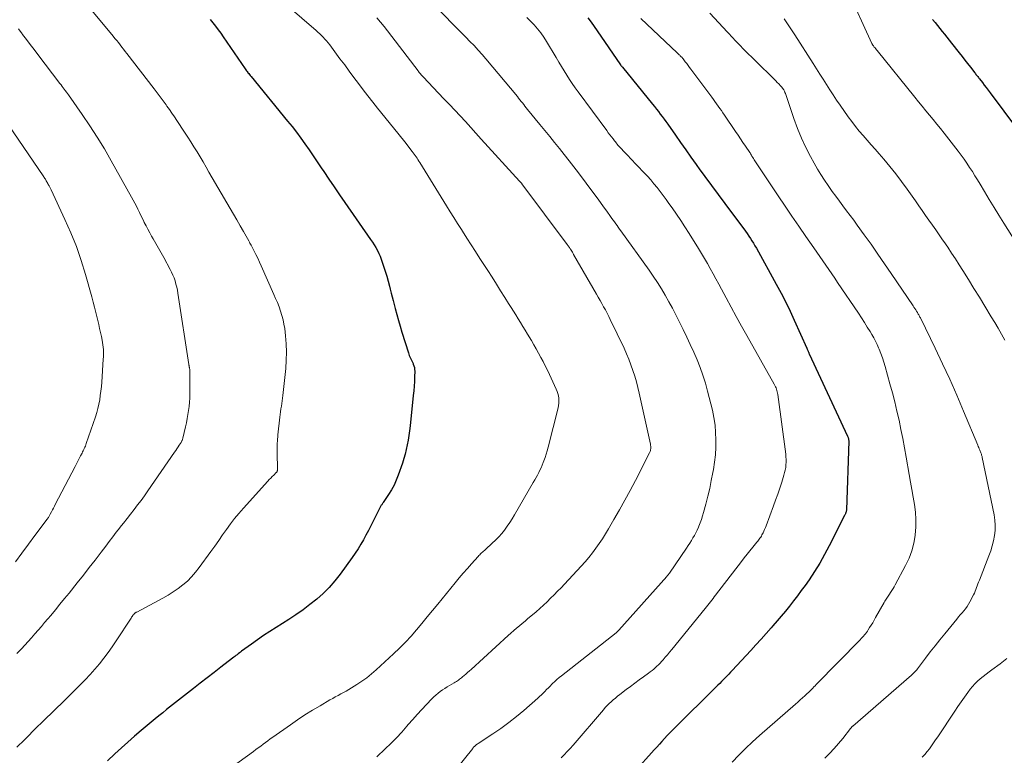
# Model space of a CAD drawing. Units: feet. Extents: x 1909994 to 1915000, y 504999 to 510000.
# Drawn here: x 1911408 to 1911573, y 505369 to 505492 of the extents above; entities that cross this region are included whole.
import ezdxf

# ---------------------------------------------------------------- set-up
doc = ezdxf.new("R2010")
doc.units = ezdxf.units.FT
doc.header["$LTSCALE"] = 100
doc.header["$MEASUREMENT"] = 0
doc.layers.add('CONTOUR INDEX', color=32, linetype='Continuous', lineweight=25)
doc.layers.add('CONTOUR INTERMEDIATE', color=40, linetype='Continuous', lineweight=15)

msp = doc.modelspace()

# ---------------------------------------------------------------- linework, layer by layer
at = {"layer": 'CONTOUR INDEX', "flags": 128}
for points, elevation in [([(1911440.15, 505491.68), (1911440.61, 505491.12), (1911441.05, 505490.55), (1911441.49, 505489.97), (1911441.91, 505489.38), (1911442.33, 505488.79), (1911445.99, 505483.43), (1911446.1, 505483.28), (1911446.2, 505483.13), (1911446.32, 505482.99), (1911446.43, 505482.84), (1911446.45, 505482.81), (1911446.58, 505482.65), (1911446.71, 505482.49), (1911446.84, 505482.33), (1911446.97, 505482.18), (1911453.07, 505474.75), (1911453.82, 505473.81), (1911454.56, 505472.86), (1911455.27, 505471.9), (1911455.97, 505470.92), (1911456.65, 505469.93), (1911457.33, 505468.94), (1911458.01, 505467.95), (1911458.68, 505466.95), (1911459.09, 505466.34), (1911459.97, 505465.04), (1911460.85, 505463.74), (1911461.73, 505462.45), (1911462.63, 505461.16), (1911466.92, 505454.99), (1911467.22, 505454.54), (1911467.5, 505454.09), (1911467.78, 505453.62), (1911468.04, 505453.15), (1911468.05, 505453.12), (1911468.28, 505452.66), (1911468.5, 505452.18), (1911468.69, 505451.7), (1911468.87, 505451.21), (1911469.09, 505450.54), (1911469.35, 505449.71), (1911469.6, 505448.87), (1911469.84, 505448.03), (1911470.06, 505447.19), (1911470.18, 505446.68), (1911470.34, 505446.05), (1911470.5, 505445.41), (1911470.67, 505444.78), (1911470.83, 505444.15), (1911471.02, 505443.45), (1911471.29, 505442.47), (1911471.57, 505441.49), (1911471.85, 505440.51), (1911472.15, 505439.54), (1911473.21, 505436.09), (1911473.29, 505435.86), (1911473.37, 505435.63), (1911473.47, 505435.41), (1911473.58, 505435.18), (1911473.69, 505434.96), (1911473.8, 505434.74), (1911473.9, 505434.52), (1911474, 505434.29), (1911474.04, 505434.18), (1911474.14, 505433.89), (1911474.22, 505433.6), (1911474.25, 505433.3), (1911474.27, 505432.99), (1911474.25, 505432.06), (1911474.22, 505431.29), (1911474.18, 505430.52), (1911474.12, 505429.75), (1911474.04, 505428.98), (1911473.49, 505423.87), (1911473.39, 505423.08), (1911473.29, 505422.29), (1911473.16, 505421.51), (1911473.03, 505420.72), (1911472.87, 505419.95), (1911472.68, 505419.18), (1911472.46, 505418.42), (1911472.22, 505417.66), (1911471.53, 505415.67), (1911471.19, 505414.82), (1911470.82, 505413.99), (1911470.38, 505413.2), (1911469.91, 505412.43), (1911469.02, 505411.1), (1911468.95, 505411), (1911468.89, 505410.91), (1911468.82, 505410.81), (1911468.76, 505410.72), (1911468.7, 505410.63), (1911468.63, 505410.53), (1911468.58, 505410.43), (1911468.52, 505410.33), (1911467.34, 505408), (1911466.94, 505407.22), (1911466.54, 505406.44), (1911466.12, 505405.67), (1911465.71, 505404.89), (1911465.27, 505404.13), (1911464.82, 505403.38), (1911464.34, 505402.65), (1911463.84, 505401.93), (1911461.84, 505399.16), (1911460.95, 505398.02), (1911460.02, 505396.94), (1911459, 505395.93), (1911457.93, 505394.97), (1911456.8, 505394.07), (1911455.65, 505393.2), (1911454.47, 505392.38), (1911453.26, 505391.59), (1911451.16, 505390.27), (1911450.11, 505389.6), (1911449.07, 505388.91), (1911448.05, 505388.2), (1911447.04, 505387.48), (1911445.41, 505386.29), (1911445.22, 505386.15), (1911445.03, 505386.01), (1911444.84, 505385.86), (1911444.65, 505385.71), (1911444.46, 505385.56), (1911444.27, 505385.42), (1911444.08, 505385.27), (1911443.89, 505385.12), (1911441.96, 505383.64), (1911440.8, 505382.76), (1911439.65, 505381.87), (1911438.5, 505380.97), (1911437.36, 505380.07), (1911432.89, 505376.54), (1911432.24, 505376.03), (1911431.6, 505375.51), (1911430.96, 505374.99), (1911430.32, 505374.46), (1911428.63, 505373.04), (1911427.52, 505372.1), (1911426.43, 505371.14), (1911425.35, 505370.17), (1911424.28, 505369.18), (1911423.02, 505368)], 980), ([(1911503.14, 505491.96), (1911503.68, 505491.25), (1911504.21, 505490.53), (1911504.72, 505489.8), (1911508.6, 505484.14), (1911508.64, 505484.09), (1911508.67, 505484.03), (1911508.71, 505483.98), (1911508.75, 505483.93), (1911508.79, 505483.87), (1911508.83, 505483.82), (1911508.87, 505483.77), (1911508.91, 505483.72), (1911513.93, 505477.57), (1911514.26, 505477.16), (1911514.59, 505476.75), (1911514.91, 505476.33), (1911515.23, 505475.91), (1911515.54, 505475.49), (1911515.85, 505475.06), (1911516.16, 505474.64), (1911516.46, 505474.21), (1911517.74, 505472.37), (1911518.6, 505471.16), (1911519.46, 505469.94), (1911520.32, 505468.73), (1911521.19, 505467.52), (1911521.84, 505466.63), (1911522.39, 505465.87), (1911522.94, 505465.12), (1911523.49, 505464.36), (1911524.05, 505463.61), (1911524.61, 505462.86), (1911525.17, 505462.12), (1911525.72, 505461.37), (1911526.28, 505460.62), (1911529.16, 505456.74), (1911529.44, 505456.35), (1911529.72, 505455.96), (1911529.99, 505455.56), (1911530.26, 505455.17), (1911530.52, 505454.76), (1911530.77, 505454.36), (1911531.02, 505453.94), (1911531.26, 505453.53), (1911534.57, 505447.52), (1911535.37, 505446.04), (1911536.14, 505444.55), (1911536.87, 505443.03), (1911537.58, 505441.5), (1911539.66, 505436.83), (1911539.71, 505436.71), (1911539.77, 505436.59), (1911539.82, 505436.47), (1911539.87, 505436.35), (1911539.89, 505436.3), (1911539.93, 505436.2), (1911539.98, 505436.11), (1911540.02, 505436.01), (1911540.06, 505435.92), (1911546.47, 505422.16), (1911546.51, 505422.06), (1911546.55, 505421.97), (1911546.58, 505421.87), (1911546.61, 505421.77), (1911546.63, 505421.67), (1911546.64, 505421.57), (1911546.65, 505421.46), (1911546.65, 505421.36), (1911546.27, 505409.9), (1911546.26, 505409.82), (1911546.26, 505409.74), (1911546.25, 505409.67), (1911546.23, 505409.6), (1911546.21, 505409.52), (1911546.19, 505409.45), (1911546.17, 505409.38), (1911546.14, 505409.31), (1911546.12, 505409.28), (1911546.09, 505409.19), (1911546.05, 505409.11), (1911546.01, 505409.02), (1911545.97, 505408.94), (1911543.41, 505403.85), (1911542.64, 505402.4), (1911541.83, 505400.97), (1911540.95, 505399.57), (1911540.03, 505398.21), (1911539.38, 505397.28), (1911538.75, 505396.4), (1911538.1, 505395.53), (1911537.44, 505394.68), (1911536.77, 505393.83), (1911536.09, 505392.99), (1911535.4, 505392.16), (1911534.7, 505391.33), (1911533.99, 505390.5), (1911533.74, 505390.21), (1911532.89, 505389.24), (1911532.04, 505388.28), (1911531.18, 505387.34), (1911530.31, 505386.39), (1911527.22, 505383.08), (1911526.93, 505382.77), (1911526.64, 505382.46), (1911526.34, 505382.15), (1911526.04, 505381.84), (1911525.74, 505381.54), (1911525.44, 505381.24), (1911525.14, 505380.93), (1911524.83, 505380.63), (1911517.27, 505373.12), (1911516.82, 505372.66), (1911516.37, 505372.2), (1911515.93, 505371.73), (1911515.5, 505371.25), (1911515.08, 505370.77), (1911514.65, 505370.29), (1911514.22, 505369.82), (1911513.78, 505369.34), (1911511.36, 505366.69)], 960), ([(1911560.65, 505491.66), (1911561.05, 505491.17), (1911561.44, 505490.68), (1911561.84, 505490.19), (1911562.23, 505489.7), (1911562.63, 505489.21), (1911563.02, 505488.72), (1911563.41, 505488.22), (1911563.8, 505487.73), (1911565.08, 505486.11), (1911565.55, 505485.51), (1911566.02, 505484.92), (1911566.48, 505484.32), (1911566.95, 505483.73), (1911567.68, 505482.79), (1911567.78, 505482.66), (1911567.88, 505482.53), (1911567.98, 505482.4), (1911568.08, 505482.28), (1911568.18, 505482.15), (1911568.28, 505482.02), (1911568.38, 505481.89), (1911568.48, 505481.77), (1911568.94, 505481.18), (1911569.27, 505480.75), (1911569.6, 505480.33), (1911569.92, 505479.9), (1911570.25, 505479.47), (1911574.78, 505473.34)], 940)]:
    msp.add_lwpolyline(points, dxfattribs=dict(at, elevation=elevation))
at = {"layer": 'CONTOUR INTERMEDIATE', "flags": 128}
for points, elevation in [([(1911450.66, 505496.07), (1911457.82, 505489.87), (1911458.12, 505489.59), (1911458.43, 505489.31), (1911458.73, 505489.03), (1911459.02, 505488.73), (1911459.3, 505488.43), (1911459.58, 505488.12), (1911459.84, 505487.8), (1911460.09, 505487.48), (1911461.81, 505485.15), (1911462.59, 505484.11), (1911463.36, 505483.07), (1911464.13, 505482.03), (1911464.9, 505480.99), (1911465.68, 505479.96), (1911466.46, 505478.93), (1911467.26, 505477.91), (1911468.07, 505476.9), (1911471.45, 505472.72), (1911471.91, 505472.14), (1911472.38, 505471.56), (1911472.83, 505470.98), (1911473.29, 505470.39), (1911473.86, 505469.66), (1911474.02, 505469.44), (1911474.19, 505469.22), (1911474.35, 505468.99), (1911474.5, 505468.76), (1911474.66, 505468.53), (1911474.81, 505468.3), (1911474.96, 505468.06), (1911475.1, 505467.83), (1911479.59, 505460.59), (1911480.2, 505459.61), (1911480.82, 505458.63), (1911481.43, 505457.65), (1911482.05, 505456.67), (1911482.25, 505456.35), (1911482.97, 505455.21), (1911483.7, 505454.08), (1911484.42, 505452.95), (1911485.15, 505451.81), (1911486.45, 505449.79), (1911487.17, 505448.67), (1911487.89, 505447.54), (1911488.6, 505446.42), (1911489.32, 505445.29), (1911489.94, 505444.29), (1911490.34, 505443.66), (1911490.74, 505443.02), (1911491.14, 505442.39), (1911491.53, 505441.76), (1911491.93, 505441.12), (1911492.32, 505440.48), (1911492.71, 505439.84), (1911493.09, 505439.2), (1911493.73, 505438.12), (1911494.14, 505437.42), (1911494.54, 505436.73), (1911494.92, 505436.03), (1911495.31, 505435.32), (1911495.68, 505434.61), (1911496.04, 505433.89), (1911496.39, 505433.17), (1911496.73, 505432.45), (1911497.86, 505430.01), (1911498.01, 505429.64), (1911498.14, 505429.27), (1911498.23, 505428.88), (1911498.29, 505428.49), (1911498.32, 505428.09), (1911498.31, 505427.7), (1911498.27, 505427.31), (1911498.19, 505426.92), (1911496.53, 505420.33), (1911496.38, 505419.74), (1911496.21, 505419.17), (1911496.02, 505418.6), (1911495.81, 505418.03), (1911495.71, 505417.77), (1911495.54, 505417.34), (1911495.36, 505416.91), (1911495.16, 505416.49), (1911494.95, 505416.08), (1911494.73, 505415.67), (1911494.51, 505415.26), (1911494.28, 505414.86), (1911494.05, 505414.45), (1911490.92, 505409.04), (1911490.53, 505408.39), (1911490.12, 505407.75), (1911489.7, 505407.13), (1911489.25, 505406.51), (1911488.78, 505405.92), (1911488.29, 505405.35), (1911487.76, 505404.81), (1911487.21, 505404.29), (1911486.05, 505403.25), (1911485.89, 505403.11), (1911485.73, 505402.97), (1911485.57, 505402.83), (1911485.42, 505402.69), (1911485.26, 505402.54), (1911485.11, 505402.39), (1911484.97, 505402.24), (1911484.83, 505402.09), (1911483.73, 505400.86), (1911483.05, 505400.08), (1911482.37, 505399.3), (1911481.7, 505398.51), (1911481.04, 505397.71), (1911478.11, 505394.15), (1911477.22, 505393.08), (1911476.34, 505392), (1911475.45, 505390.93), (1911474.56, 505389.86), (1911473.66, 505388.81), (1911472.72, 505387.79), (1911471.75, 505386.8), (1911470.74, 505385.84), (1911467.85, 505383.18), (1911467.08, 505382.51), (1911466.28, 505381.87), (1911465.45, 505381.27), (1911464.6, 505380.71), (1911463.73, 505380.17), (1911463.29, 505379.9), (1911462.85, 505379.64), (1911462.4, 505379.4), (1911461.94, 505379.16), (1911461.49, 505378.92), (1911461.03, 505378.68), (1911460.59, 505378.42), (1911460.14, 505378.17), (1911458.48, 505377.2), (1911457.22, 505376.44), (1911455.97, 505375.66), (1911454.74, 505374.85), (1911453.53, 505374.01), (1911450.59, 505371.93), (1911450.18, 505371.65), (1911449.78, 505371.35), (1911449.38, 505371.06), (1911448.98, 505370.76), (1911448.58, 505370.46), (1911448.18, 505370.16), (1911447.78, 505369.87), (1911447.37, 505369.58), (1911441.2, 505365.13)], 976), ([(1911546.44, 505496.63), (1911550.53, 505487.67), (1911550.55, 505487.62), (1911550.58, 505487.56), (1911550.61, 505487.51), (1911550.64, 505487.46), (1911550.67, 505487.41), (1911550.7, 505487.36), (1911550.73, 505487.32), (1911550.77, 505487.27), (1911550.92, 505487.08), (1911551.04, 505486.93), (1911551.15, 505486.79), (1911551.26, 505486.65), (1911551.38, 505486.5), (1911557.68, 505478.71), (1911558.29, 505477.96), (1911558.9, 505477.21), (1911559.51, 505476.47), (1911560.13, 505475.73), (1911560.75, 505474.99), (1911561.36, 505474.24), (1911561.96, 505473.49), (1911562.55, 505472.74), (1911564.92, 505469.7), (1911565.41, 505469.04), (1911565.9, 505468.38), (1911566.37, 505467.7), (1911566.82, 505467.01), (1911567.27, 505466.32), (1911567.71, 505465.62), (1911568.14, 505464.92), (1911568.56, 505464.21), (1911569.3, 505462.98), (1911570.09, 505461.66), (1911570.89, 505460.34), (1911571.7, 505459.03), (1911572.52, 505457.72), (1911575.17, 505453.5)], 944), ([(1911477.54, 505494.15), (1911480.69, 505490.86), (1911481.38, 505490.15), (1911482.07, 505489.44), (1911482.77, 505488.73), (1911483.47, 505488.03), (1911484.17, 505487.32), (1911484.85, 505486.59), (1911485.51, 505485.85), (1911486.16, 505485.1), (1911491.39, 505478.83), (1911491.6, 505478.56), (1911491.82, 505478.3), (1911492.03, 505478.03), (1911492.24, 505477.76), (1911492.45, 505477.49), (1911492.66, 505477.22), (1911492.88, 505476.95), (1911493.09, 505476.69), (1911495.16, 505474.17), (1911495.98, 505473.17), (1911496.8, 505472.17), (1911497.61, 505471.17), (1911498.42, 505470.16), (1911499.22, 505469.15), (1911500.02, 505468.13), (1911500.81, 505467.11), (1911501.58, 505466.08), (1911504.16, 505462.64), (1911504.7, 505461.91), (1911505.24, 505461.18), (1911505.78, 505460.44), (1911506.31, 505459.7), (1911506.95, 505458.8), (1911507.16, 505458.51), (1911507.37, 505458.21), (1911507.58, 505457.92), (1911507.79, 505457.62), (1911508.01, 505457.33), (1911508.22, 505457.03), (1911508.43, 505456.73), (1911508.64, 505456.44), (1911513.35, 505449.87), (1911514.06, 505448.85), (1911514.75, 505447.81), (1911515.41, 505446.76), (1911516.05, 505445.69), (1911516.66, 505444.6), (1911517.26, 505443.51), (1911517.83, 505442.4), (1911518.39, 505441.29), (1911519.04, 505439.95), (1911519.64, 505438.7), (1911520.23, 505437.44), (1911520.8, 505436.18), (1911521.36, 505434.91), (1911521.87, 505433.62), (1911522.35, 505432.32), (1911522.76, 505431), (1911523.12, 505429.66), (1911523.91, 505426.48), (1911524.16, 505425.26), (1911524.36, 505424.03), (1911524.46, 505422.8), (1911524.51, 505421.56), (1911524.48, 505420.31), (1911524.41, 505419.07), (1911524.27, 505417.83), (1911524.08, 505416.6), (1911523.99, 505416.08), (1911523.74, 505414.76), (1911523.47, 505413.45), (1911523.16, 505412.15), (1911522.83, 505410.85), (1911522.45, 505409.43), (1911522.29, 505408.85), (1911522.1, 505408.28), (1911521.9, 505407.71), (1911521.67, 505407.15), (1911521.6, 505406.97), (1911521.39, 505406.51), (1911521.17, 505406.06), (1911520.93, 505405.62), (1911520.67, 505405.18), (1911520.41, 505404.75), (1911520.13, 505404.32), (1911519.86, 505403.9), (1911519.58, 505403.48), (1911516.76, 505399.32), (1911516.71, 505399.25), (1911516.66, 505399.18), (1911516.61, 505399.11), (1911516.55, 505399.04), (1911516.5, 505398.98), (1911516.45, 505398.91), (1911516.39, 505398.84), (1911516.33, 505398.78), (1911508.31, 505389.79), (1911508.25, 505389.74), (1911508.2, 505389.68), (1911508.15, 505389.63), (1911508.1, 505389.58), (1911508.04, 505389.53), (1911507.98, 505389.48), (1911507.93, 505389.43), (1911507.87, 505389.38), (1911498.77, 505382.2), (1911498.38, 505381.88), (1911498, 505381.56), (1911497.63, 505381.23), (1911497.27, 505380.89), (1911497.15, 505380.77), (1911496.85, 505380.48), (1911496.56, 505380.19), (1911496.27, 505379.89), (1911495.99, 505379.59), (1911495.7, 505379.29), (1911495.41, 505379), (1911495.11, 505378.72), (1911494.81, 505378.44), (1911492.49, 505376.42), (1911491.25, 505375.38), (1911489.97, 505374.37), (1911488.65, 505373.41), (1911487.31, 505372.49), (1911484.83, 505370.87), (1911484.71, 505370.79), (1911484.59, 505370.7), (1911484.47, 505370.61), (1911484.35, 505370.51), (1911484.24, 505370.41), (1911484.13, 505370.31), (1911484.03, 505370.2), (1911483.94, 505370.08), (1911480.02, 505365.19)], 968), ([(1911420.45, 505493.16), (1911423.99, 505488.89), (1911424.28, 505488.54), (1911424.57, 505488.18), (1911424.85, 505487.82), (1911425.13, 505487.46), (1911425.41, 505487.09), (1911425.68, 505486.73), (1911425.96, 505486.37), (1911426.24, 505486.01), (1911430.8, 505480.12), (1911431.31, 505479.45), (1911431.82, 505478.78), (1911432.32, 505478.1), (1911432.82, 505477.42), (1911432.94, 505477.24), (1911433.37, 505476.65), (1911433.79, 505476.04), (1911434.21, 505475.43), (1911434.62, 505474.82), (1911435.88, 505472.89), (1911436.42, 505472.07), (1911436.94, 505471.25), (1911437.46, 505470.42), (1911437.97, 505469.59), (1911438.47, 505468.75), (1911438.97, 505467.91), (1911439.47, 505467.07), (1911439.96, 505466.23), (1911443.48, 505460.16), (1911444.03, 505459.2), (1911444.59, 505458.24), (1911445.14, 505457.28), (1911445.7, 505456.32), (1911446.61, 505454.73), (1911446.7, 505454.56), (1911446.8, 505454.39), (1911446.89, 505454.22), (1911446.98, 505454.05), (1911447.45, 505453.13), (1911447.77, 505452.49), (1911448.09, 505451.85), (1911448.39, 505451.21), (1911448.68, 505450.56), (1911450.79, 505445.83), (1911451.08, 505445.14), (1911451.37, 505444.45), (1911451.64, 505443.75), (1911451.9, 505443.04), (1911452.13, 505442.32), (1911452.33, 505441.6), (1911452.47, 505440.87), (1911452.59, 505440.13), (1911452.73, 505438.9), (1911452.85, 505437.55), (1911452.9, 505436.19), (1911452.86, 505434.83), (1911452.76, 505433.47), (1911452.28, 505428.97), (1911452.22, 505428.52), (1911452.17, 505428.06), (1911452.1, 505427.61), (1911452.04, 505427.16), (1911451.97, 505426.71), (1911451.91, 505426.25), (1911451.85, 505425.8), (1911451.79, 505425.34), (1911451.47, 505422.38), (1911451.43, 505422.04), (1911451.4, 505421.69), (1911451.37, 505421.34), (1911451.35, 505420.99), (1911451.34, 505420.63), (1911451.33, 505420.28), (1911451.33, 505419.93), (1911451.33, 505419.58), (1911451.36, 505416.49), (1911451.36, 505416.43), (1911451.35, 505416.37), (1911451.33, 505416.32), (1911451.31, 505416.26), (1911451.28, 505416.21), (1911451.25, 505416.16), (1911451.21, 505416.12), (1911451.17, 505416.08), (1911450.75, 505415.68), (1911450.51, 505415.43), (1911450.26, 505415.18), (1911450.02, 505414.93), (1911449.79, 505414.67), (1911445.69, 505410.14), (1911444.95, 505409.28), (1911444.24, 505408.41), (1911443.55, 505407.52), (1911442.89, 505406.61), (1911442.24, 505405.68), (1911441.59, 505404.76), (1911440.93, 505403.84), (1911440.28, 505402.92), (1911438.35, 505400.23), (1911437.73, 505399.45), (1911437.07, 505398.7), (1911436.36, 505398), (1911435.6, 505397.35), (1911434.8, 505396.74), (1911433.98, 505396.17), (1911433.13, 505395.64), (1911432.26, 505395.14), (1911427.9, 505392.81), (1911427.84, 505392.78), (1911427.78, 505392.74), (1911427.72, 505392.71), (1911427.66, 505392.67), (1911427.61, 505392.63), (1911427.55, 505392.59), (1911427.5, 505392.54), (1911427.46, 505392.49), (1911427.34, 505392.34), (1911427.24, 505392.22), (1911427.14, 505392.09), (1911427.05, 505391.96), (1911426.96, 505391.82), (1911424.49, 505388.02), (1911423.82, 505387.03), (1911423.14, 505386.06), (1911422.42, 505385.11), (1911421.68, 505384.18), (1911420.91, 505383.27), (1911420.12, 505382.38), (1911419.31, 505381.51), (1911418.48, 505380.66), (1911418.28, 505380.47), (1911417.34, 505379.54), (1911416.4, 505378.6), (1911415.45, 505377.68), (1911414.5, 505376.75), (1911412.05, 505374.36), (1911411.32, 505373.65), (1911410.6, 505372.95), (1911409.89, 505372.24), (1911409.17, 505371.53), (1911407.94, 505370.3)], 984), ([(1911523.47, 505492.76), (1911526.44, 505489.55), (1911526.75, 505489.21), (1911527.06, 505488.88), (1911527.37, 505488.55), (1911527.68, 505488.21), (1911528, 505487.88), (1911528.32, 505487.56), (1911528.64, 505487.23), (1911528.96, 505486.91), (1911533.94, 505481.99), (1911534.2, 505481.73), (1911534.47, 505481.46), (1911534.73, 505481.19), (1911535, 505480.93), (1911535.29, 505480.62), (1911535.4, 505480.5), (1911535.51, 505480.38), (1911535.61, 505480.25), (1911535.71, 505480.11), (1911535.73, 505480.08), (1911535.81, 505479.96), (1911535.88, 505479.83), (1911535.94, 505479.7), (1911536, 505479.57), (1911536.02, 505479.51), (1911536.09, 505479.34), (1911536.15, 505479.18), (1911536.21, 505479.01), (1911536.27, 505478.84), (1911537.52, 505475.14), (1911538.11, 505473.51), (1911538.76, 505471.91), (1911539.49, 505470.35), (1911540.28, 505468.81), (1911540.88, 505467.69), (1911541.43, 505466.74), (1911541.99, 505465.8), (1911542.59, 505464.88), (1911543.21, 505463.97), (1911543.33, 505463.81), (1911543.91, 505463), (1911544.5, 505462.19), (1911545.1, 505461.39), (1911545.69, 505460.59), (1911546.29, 505459.79), (1911546.89, 505458.98), (1911547.48, 505458.18), (1911548.07, 505457.37), (1911549.22, 505455.78), (1911550.37, 505454.18), (1911551.52, 505452.56), (1911552.64, 505450.93), (1911553.76, 505449.3), (1911557.39, 505443.94), (1911557.54, 505443.71), (1911557.69, 505443.48), (1911557.84, 505443.25), (1911557.98, 505443.02), (1911558.11, 505442.8), (1911558.19, 505442.67), (1911558.26, 505442.55), (1911558.33, 505442.42), (1911558.4, 505442.3), (1911558.47, 505442.17), (1911558.54, 505442.04), (1911558.6, 505441.92), (1911558.67, 505441.79), (1911561.07, 505436.86), (1911562.3, 505434.26), (1911563.51, 505431.65), (1911564.67, 505429.01), (1911565.8, 505426.36), (1911568.17, 505420.68), (1911568.26, 505420.47), (1911568.34, 505420.26), (1911568.43, 505420.05), (1911568.51, 505419.84), (1911568.58, 505419.67), (1911568.63, 505419.54), (1911568.68, 505419.41), (1911568.73, 505419.28), (1911568.78, 505419.15), (1911568.82, 505419.02), (1911568.86, 505418.89), (1911568.9, 505418.75), (1911568.93, 505418.62), (1911570.91, 505409.02), (1911571.04, 505408.16), (1911571.1, 505407.3), (1911571.07, 505406.44), (1911570.98, 505405.58), (1911570.8, 505404.73), (1911570.6, 505403.88), (1911570.34, 505403.05), (1911570.04, 505402.23), (1911568.44, 505398.13), (1911568.32, 505397.83), (1911568.21, 505397.52), (1911568.1, 505397.21), (1911567.99, 505396.9), (1911567.87, 505396.6), (1911567.75, 505396.29), (1911567.62, 505395.99), (1911567.47, 505395.7), (1911566.85, 505394.51), (1911566.63, 505394.12), (1911566.39, 505393.74), (1911566.13, 505393.38), (1911565.85, 505393.03), (1911565.56, 505392.69), (1911565.26, 505392.35), (1911564.98, 505392), (1911564.69, 505391.65), (1911562.68, 505389.21), (1911561.87, 505388.21), (1911561.06, 505387.19), (1911560.26, 505386.17), (1911559.47, 505385.14), (1911558.11, 505383.35), (1911558, 505383.21), (1911557.89, 505383.08), (1911557.77, 505382.94), (1911557.65, 505382.81), (1911557.53, 505382.69), (1911557.4, 505382.56), (1911557.27, 505382.44), (1911557.14, 505382.32), (1911547.35, 505373.81), (1911547.3, 505373.76), (1911547.24, 505373.71), (1911547.19, 505373.66), (1911547.14, 505373.6), (1911547.09, 505373.54), (1911547.04, 505373.49), (1911546.99, 505373.43), (1911546.95, 505373.37), (1911545.67, 505371.73), (1911544.97, 505370.87), (1911544.24, 505370.04), (1911543.47, 505369.23), (1911542.68, 505368.45)], 952), ([(1911467.97, 505491.99), (1911468.57, 505491.25), (1911469.16, 505490.5), (1911474.82, 505483.13), (1911474.93, 505482.99), (1911475.03, 505482.86), (1911475.13, 505482.74), (1911475.24, 505482.61), (1911475.35, 505482.48), (1911475.46, 505482.36), (1911475.57, 505482.24), (1911475.68, 505482.11), (1911478.25, 505479.42), (1911479.15, 505478.47), (1911480.05, 505477.52), (1911480.95, 505476.56), (1911481.84, 505475.6), (1911482.72, 505474.64), (1911483.61, 505473.67), (1911484.49, 505472.71), (1911485.37, 505471.74), (1911491.77, 505464.71), (1911491.82, 505464.65), (1911491.87, 505464.59), (1911491.92, 505464.54), (1911491.97, 505464.48), (1911492.01, 505464.42), (1911492.06, 505464.36), (1911492.11, 505464.3), (1911492.15, 505464.24), (1911499.67, 505454.17), (1911499.75, 505454.07), (1911499.82, 505453.97), (1911499.9, 505453.86), (1911499.97, 505453.76), (1911500, 505453.73), (1911500.06, 505453.64), (1911500.11, 505453.55), (1911500.17, 505453.46), (1911500.23, 505453.38), (1911500.34, 505453.2), (1911500.45, 505453.03), (1911500.56, 505452.85), (1911500.67, 505452.67), (1911500.77, 505452.49), (1911504.59, 505445.88), (1911504.89, 505445.36), (1911505.19, 505444.83), (1911505.49, 505444.3), (1911505.78, 505443.77), (1911506.07, 505443.24), (1911506.35, 505442.7), (1911506.62, 505442.16), (1911506.89, 505441.62), (1911509.18, 505436.83), (1911509.6, 505435.92), (1911509.98, 505435.01), (1911510.34, 505434.08), (1911510.67, 505433.15), (1911510.96, 505432.2), (1911511.24, 505431.25), (1911511.49, 505430.29), (1911511.72, 505429.32), (1911513.58, 505420.84), (1911513.61, 505420.73), (1911513.62, 505420.61), (1911513.64, 505420.5), (1911513.65, 505420.38), (1911513.65, 505420.36), (1911513.65, 505420.26), (1911513.65, 505420.15), (1911513.64, 505420.04), (1911513.62, 505419.94), (1911513.6, 505419.88), (1911513.57, 505419.75), (1911513.53, 505419.62), (1911513.47, 505419.5), (1911513.42, 505419.37), (1911511.08, 505414.77), (1911510.22, 505413.12), (1911509.34, 505411.47), (1911508.43, 505409.85), (1911507.5, 505408.24), (1911506.59, 505406.69), (1911506.09, 505405.86), (1911505.57, 505405.05), (1911505.03, 505404.25), (1911504.48, 505403.46), (1911503.9, 505402.69), (1911503.3, 505401.94), (1911502.68, 505401.21), (1911502.04, 505400.49), (1911499.23, 505397.48), (1911498.67, 505396.88), (1911498.1, 505396.28), (1911497.52, 505395.7), (1911496.93, 505395.12), (1911496.34, 505394.54), (1911495.74, 505393.98), (1911495.13, 505393.43), (1911494.51, 505392.88), (1911493.63, 505392.12), (1911493.16, 505391.72), (1911492.69, 505391.32), (1911492.21, 505390.92), (1911491.73, 505390.53), (1911491.25, 505390.13), (1911490.78, 505389.73), (1911490.32, 505389.32), (1911489.86, 505388.9), (1911483.68, 505383.25), (1911483.39, 505382.99), (1911483.1, 505382.73), (1911482.81, 505382.47), (1911482.52, 505382.22), (1911482.25, 505381.99), (1911482.08, 505381.85), (1911481.92, 505381.72), (1911481.75, 505381.6), (1911481.57, 505381.48), (1911481.4, 505381.36), (1911481.22, 505381.25), (1911481.04, 505381.14), (1911480.86, 505381.03), (1911480.1, 505380.58), (1911479.7, 505380.34), (1911479.31, 505380.09), (1911478.92, 505379.83), (1911478.54, 505379.56), (1911478.18, 505379.28), (1911477.82, 505378.98), (1911477.48, 505378.67), (1911477.15, 505378.34), (1911476.22, 505377.39), (1911475.45, 505376.57), (1911474.68, 505375.74), (1911473.93, 505374.9), (1911473.19, 505374.04), (1911472.96, 505373.77), (1911472.1, 505372.79), (1911471.22, 505371.83), (1911470.3, 505370.9), (1911469.36, 505369.99), (1911467.97, 505368.69)], 972), ([(1911492.95, 505492.01), (1911493.57, 505491.41), (1911494.17, 505490.79), (1911494.74, 505490.14), (1911495.28, 505489.47), (1911495.78, 505488.76), (1911496.24, 505488.03), (1911497.86, 505485.32), (1911498.29, 505484.59), (1911498.73, 505483.86), (1911499.17, 505483.14), (1911499.62, 505482.41), (1911500.07, 505481.69), (1911500.54, 505480.99), (1911501.02, 505480.29), (1911501.52, 505479.6), (1911506.3, 505473.14), (1911506.56, 505472.8), (1911506.82, 505472.45), (1911507.08, 505472.11), (1911507.35, 505471.76), (1911507.59, 505471.44), (1911507.74, 505471.26), (1911507.88, 505471.08), (1911508.03, 505470.9), (1911508.17, 505470.73), (1911508.32, 505470.55), (1911508.48, 505470.38), (1911508.63, 505470.21), (1911508.79, 505470.04), (1911509.05, 505469.77), (1911509.34, 505469.47), (1911509.63, 505469.17), (1911509.92, 505468.86), (1911510.21, 505468.56), (1911512.52, 505466.13), (1911513.08, 505465.52), (1911513.63, 505464.91), (1911514.17, 505464.28), (1911514.69, 505463.64), (1911515.2, 505462.99), (1911515.7, 505462.34), (1911516.19, 505461.68), (1911516.67, 505461.01), (1911517.19, 505460.26), (1911517.92, 505459.21), (1911518.63, 505458.15), (1911519.33, 505457.07), (1911520.02, 505456), (1911521.58, 505453.5), (1911522.09, 505452.67), (1911522.59, 505451.83), (1911523.08, 505450.98), (1911523.56, 505450.12), (1911524.03, 505449.26), (1911524.5, 505448.4), (1911524.97, 505447.54), (1911525.43, 505446.68), (1911526.2, 505445.25), (1911527.05, 505443.68), (1911527.91, 505442.11), (1911528.77, 505440.54), (1911529.65, 505438.98), (1911534.24, 505430.82), (1911534.34, 505430.62), (1911534.44, 505430.41), (1911534.53, 505430.21), (1911534.61, 505429.99), (1911534.68, 505429.78), (1911534.74, 505429.56), (1911534.78, 505429.34), (1911534.82, 505429.12), (1911536.14, 505419.16), (1911536.18, 505418.72), (1911536.21, 505418.28), (1911536.21, 505417.84), (1911536.19, 505417.39), (1911536.14, 505416.95), (1911536.07, 505416.52), (1911535.97, 505416.09), (1911535.85, 505415.66), (1911535.48, 505414.5), (1911535.15, 505413.5), (1911534.81, 505412.5), (1911534.46, 505411.51), (1911534.1, 505410.52), (1911532.87, 505407.2), (1911532.75, 505406.91), (1911532.63, 505406.62), (1911532.51, 505406.33), (1911532.37, 505406.05), (1911532.28, 505405.86), (1911532.18, 505405.68), (1911532.08, 505405.5), (1911531.97, 505405.32), (1911531.85, 505405.15), (1911531.72, 505404.98), (1911531.59, 505404.82), (1911531.47, 505404.65), (1911531.33, 505404.49), (1911530.64, 505403.65), (1911530.16, 505403.06), (1911529.69, 505402.47), (1911529.23, 505401.88), (1911528.77, 505401.28), (1911524.46, 505395.64), (1911524.24, 505395.36), (1911524.03, 505395.08), (1911523.81, 505394.8), (1911523.6, 505394.52), (1911523.38, 505394.25), (1911523.16, 505393.97), (1911522.94, 505393.69), (1911522.72, 505393.42), (1911517.14, 505386.57), (1911516.78, 505386.14), (1911516.42, 505385.71), (1911516.05, 505385.28), (1911515.69, 505384.85), (1911515.42, 505384.55), (1911515.18, 505384.28), (1911514.93, 505384.02), (1911514.67, 505383.77), (1911514.4, 505383.53), (1911514.13, 505383.3), (1911513.85, 505383.07), (1911513.56, 505382.85), (1911513.28, 505382.63), (1911512.42, 505382.01), (1911511.7, 505381.49), (1911510.98, 505380.96), (1911510.27, 505380.42), (1911509.56, 505379.89), (1911508.47, 505379.06), (1911508.1, 505378.77), (1911507.74, 505378.48), (1911507.38, 505378.18), (1911507.03, 505377.87), (1911506.7, 505377.55), (1911506.37, 505377.22), (1911506.05, 505376.88), (1911505.74, 505376.53), (1911500.67, 505370.6), (1911500.19, 505370.06), (1911499.71, 505369.53), (1911499.21, 505369.02), (1911498.7, 505368.52)], 964), ([(1911512, 505491.83), (1911518.03, 505486.1), (1911518.14, 505486), (1911518.24, 505485.9), (1911518.35, 505485.81), (1911518.46, 505485.71), (1911518.54, 505485.64), (1911518.61, 505485.57), (1911518.67, 505485.51), (1911518.73, 505485.45), (1911518.8, 505485.38), (1911518.86, 505485.32), (1911518.91, 505485.25), (1911518.97, 505485.18), (1911519.03, 505485.11), (1911519.39, 505484.63), (1911519.63, 505484.32), (1911519.87, 505484.01), (1911520.1, 505483.7), (1911520.34, 505483.39), (1911523.81, 505478.72), (1911524.08, 505478.35), (1911524.35, 505477.98), (1911524.62, 505477.61), (1911524.88, 505477.23), (1911525.15, 505476.86), (1911525.41, 505476.49), (1911525.67, 505476.11), (1911525.92, 505475.73), (1911527.79, 505473), (1911528.2, 505472.39), (1911528.61, 505471.79), (1911529.02, 505471.18), (1911529.43, 505470.57), (1911530.14, 505469.51), (1911530.19, 505469.44), (1911530.24, 505469.36), (1911530.29, 505469.28), (1911530.34, 505469.2), (1911530.38, 505469.12), (1911530.43, 505469.04), (1911530.47, 505468.96), (1911530.52, 505468.88), (1911530.64, 505468.66), (1911530.75, 505468.48), (1911530.86, 505468.29), (1911530.98, 505468.11), (1911531.09, 505467.93), (1911534.89, 505462.26), (1911536.04, 505460.56), (1911537.19, 505458.87), (1911538.34, 505457.18), (1911539.51, 505455.49), (1911540.84, 505453.57), (1911541.34, 505452.85), (1911541.84, 505452.13), (1911542.34, 505451.41), (1911542.84, 505450.69), (1911543.34, 505449.97), (1911543.83, 505449.25), (1911544.32, 505448.52), (1911544.81, 505447.8), (1911548.26, 505442.67), (1911548.76, 505441.91), (1911549.26, 505441.15), (1911549.74, 505440.38), (1911550.21, 505439.61), (1911550.51, 505439.11), (1911550.82, 505438.57), (1911551.11, 505438.03), (1911551.37, 505437.48), (1911551.62, 505436.92), (1911551.73, 505436.66), (1911552.01, 505435.96), (1911552.27, 505435.25), (1911552.5, 505434.53), (1911552.72, 505433.81), (1911553.53, 505430.92), (1911553.94, 505429.4), (1911554.34, 505427.89), (1911554.7, 505426.36), (1911555.04, 505424.83), (1911555.36, 505423.3), (1911555.67, 505421.76), (1911555.96, 505420.22), (1911556.24, 505418.68), (1911556.75, 505415.76), (1911556.97, 505414.51), (1911557.19, 505413.26), (1911557.41, 505412.01), (1911557.62, 505410.75), (1911557.78, 505409.5), (1911557.86, 505408.24), (1911557.84, 505406.98), (1911557.75, 505405.72), (1911557.73, 505405.6), (1911557.5, 505404.3), (1911557.18, 505403.03), (1911556.71, 505401.8), (1911556.15, 505400.6), (1911554.42, 505397.38), (1911554.23, 505397.05), (1911554.04, 505396.73), (1911553.84, 505396.41), (1911553.63, 505396.09), (1911553.43, 505395.79), (1911553.32, 505395.63), (1911553.21, 505395.46), (1911553.1, 505395.29), (1911552.99, 505395.13), (1911552.89, 505394.96), (1911552.78, 505394.79), (1911552.68, 505394.62), (1911552.58, 505394.44), (1911551.14, 505391.89), (1911550.9, 505391.47), (1911550.65, 505391.05), (1911550.4, 505390.64), (1911550.14, 505390.23), (1911549.91, 505389.86), (1911549.76, 505389.64), (1911549.61, 505389.42), (1911549.44, 505389.21), (1911549.28, 505389), (1911549.1, 505388.79), (1911548.92, 505388.59), (1911548.74, 505388.39), (1911548.55, 505388.2), (1911541.22, 505380.71), (1911541.03, 505380.52), (1911540.85, 505380.33), (1911540.67, 505380.14), (1911540.49, 505379.96), (1911540.31, 505379.77), (1911540.12, 505379.59), (1911539.93, 505379.41), (1911539.74, 505379.23), (1911539.34, 505378.87), (1911538.95, 505378.51), (1911538.55, 505378.16), (1911538.16, 505377.81), (1911537.76, 505377.46), (1911531.79, 505372.23), (1911530.6, 505371.17), (1911529.44, 505370.07), (1911528.32, 505368.95), (1911527.21, 505367.8)], 956), ([(1911535.88, 505491.82), (1911536.33, 505491.14), (1911536.78, 505490.46), (1911537.22, 505489.78), (1911537.66, 505489.1), (1911540.75, 505484.33), (1911541.3, 505483.46), (1911541.86, 505482.59), (1911542.4, 505481.71), (1911542.94, 505480.83), (1911543.48, 505479.96), (1911544.04, 505479.09), (1911544.62, 505478.23), (1911545.2, 505477.38), (1911546.55, 505475.47), (1911547.15, 505474.65), (1911547.76, 505473.85), (1911548.4, 505473.07), (1911549.07, 505472.31), (1911549.74, 505471.55), (1911550.41, 505470.79), (1911551.08, 505470.03), (1911551.74, 505469.27), (1911552.5, 505468.4), (1911553.53, 505467.18), (1911554.53, 505465.94), (1911555.48, 505464.67), (1911556.42, 505463.39), (1911557.79, 505461.43), (1911558.35, 505460.62), (1911558.91, 505459.81), (1911559.48, 505459), (1911560.04, 505458.19), (1911560.6, 505457.38), (1911561.16, 505456.57), (1911561.73, 505455.76), (1911562.29, 505454.95), (1911562.5, 505454.65), (1911563.16, 505453.69), (1911563.82, 505452.72), (1911564.46, 505451.74), (1911565.08, 505450.76), (1911565.69, 505449.78), (1911566.61, 505448.31), (1911567.53, 505446.83), (1911568.44, 505445.34), (1911569.35, 505443.86), (1911570.42, 505442.1), (1911571.01, 505441.13), (1911571.58, 505440.16), (1911572.14, 505439.19), (1911572.7, 505438.21)], 948), ([(1911408.21, 505490.1), (1911408.81, 505489.3), (1911408.88, 505489.2), (1911409.52, 505488.36), (1911410.16, 505487.52), (1911410.8, 505486.67), (1911411.44, 505485.83), (1911415.11, 505481), (1911415.29, 505480.77), (1911415.47, 505480.53), (1911415.64, 505480.3), (1911415.82, 505480.06), (1911416, 505479.82), (1911416.17, 505479.58), (1911416.35, 505479.34), (1911416.52, 505479.1), (1911418.8, 505475.84), (1911420.08, 505473.95), (1911421.32, 505472.04), (1911422.51, 505470.09), (1911423.65, 505468.11), (1911427.06, 505462.04), (1911427.33, 505461.54), (1911427.6, 505461.04), (1911427.86, 505460.53), (1911428.11, 505460.02), (1911428.36, 505459.5), (1911428.6, 505458.99), (1911428.86, 505458.48), (1911429.11, 505457.96), (1911429.17, 505457.83), (1911429.47, 505457.25), (1911429.77, 505456.68), (1911430.08, 505456.11), (1911430.4, 505455.55), (1911430.65, 505455.11), (1911431.1, 505454.33), (1911431.55, 505453.55), (1911431.98, 505452.76), (1911432.41, 505451.97), (1911433.47, 505450), (1911433.71, 505449.53), (1911433.93, 505449.05), (1911434.13, 505448.56), (1911434.3, 505448.06), (1911434.45, 505447.55), (1911434.58, 505447.04), (1911434.69, 505446.52), (1911434.78, 505446), (1911436.6, 505434.11), (1911436.61, 505434.03), (1911436.63, 505433.95), (1911436.64, 505433.87), (1911436.66, 505433.78), (1911436.68, 505433.7), (1911436.69, 505433.62), (1911436.71, 505433.54), (1911436.72, 505433.45), (1911436.74, 505433.32), (1911436.76, 505433.17), (1911436.77, 505433.02), (1911436.78, 505432.87), (1911436.79, 505432.72), (1911436.77, 505429.21), (1911436.75, 505428.52), (1911436.72, 505427.83), (1911436.65, 505427.14), (1911436.56, 505426.45), (1911436.45, 505425.77), (1911436.33, 505425.09), (1911436.19, 505424.41), (1911436.05, 505423.73), (1911435.61, 505421.85), (1911435.59, 505421.76), (1911435.56, 505421.66), (1911435.52, 505421.57), (1911435.49, 505421.47), (1911435.44, 505421.38), (1911435.4, 505421.29), (1911435.35, 505421.2), (1911435.3, 505421.12), (1911435.01, 505420.68), (1911434.81, 505420.38), (1911434.61, 505420.08), (1911434.41, 505419.78), (1911434.2, 505419.48), (1911429.75, 505413.02), (1911429.2, 505412.24), (1911428.63, 505411.46), (1911428.06, 505410.7), (1911427.47, 505409.94), (1911426.88, 505409.18), (1911426.29, 505408.43), (1911425.7, 505407.68), (1911425.11, 505406.92), (1911425.09, 505406.9), (1911424.5, 505406.13), (1911423.91, 505405.36), (1911423.32, 505404.58), (1911422.73, 505403.81), (1911421.96, 505402.79), (1911420.99, 505401.5), (1911420, 505400.23), (1911419.01, 505398.96), (1911418, 505397.7), (1911416.63, 505396), (1911415.87, 505395.06), (1911415.11, 505394.13), (1911414.34, 505393.19), (1911413.57, 505392.27), (1911413.08, 505391.69), (1911412.55, 505391.06), (1911412.01, 505390.42), (1911411.46, 505389.79), (1911410.92, 505389.17), (1911410.37, 505388.54), (1911409.81, 505387.93), (1911409.24, 505387.32), (1911408.67, 505386.71), (1911407.89, 505385.9)], 988), ([(1911404.76, 505476.59), (1911412.41, 505465.43), (1911412.5, 505465.3), (1911412.58, 505465.17), (1911412.67, 505465.03), (1911412.75, 505464.9), (1911412.83, 505464.76), (1911412.91, 505464.62), (1911412.99, 505464.49), (1911413.07, 505464.35), (1911413.16, 505464.17), (1911413.28, 505463.94), (1911413.4, 505463.71), (1911413.51, 505463.48), (1911413.63, 505463.24), (1911415.93, 505458.34), (1911416.93, 505456.09), (1911417.84, 505453.81), (1911418.64, 505451.48), (1911419.37, 505449.13), (1911420.41, 505445.43), (1911420.65, 505444.55), (1911420.88, 505443.67), (1911421.1, 505442.78), (1911421.32, 505441.89), (1911421.42, 505441.46), (1911421.57, 505440.79), (1911421.72, 505440.12), (1911421.87, 505439.44), (1911422.02, 505438.77), (1911422.14, 505438.21), (1911422.22, 505437.81), (1911422.28, 505437.42), (1911422.32, 505437.01), (1911422.35, 505436.61), (1911422.37, 505436.21), (1911422.37, 505435.81), (1911422.36, 505435.4), (1911422.34, 505435), (1911422.08, 505431.17), (1911422.02, 505430.43), (1911421.94, 505429.7), (1911421.84, 505428.97), (1911421.73, 505428.25), (1911421.6, 505427.52), (1911421.43, 505426.81), (1911421.24, 505426.1), (1911421.02, 505425.4), (1911419.49, 505420.92), (1911419.42, 505420.72), (1911419.34, 505420.52), (1911419.25, 505420.32), (1911419.17, 505420.12), (1911419.07, 505419.93), (1911418.98, 505419.73), (1911418.88, 505419.54), (1911418.79, 505419.35), (1911418.53, 505418.86), (1911418.3, 505418.43), (1911418.08, 505417.99), (1911417.85, 505417.56), (1911417.62, 505417.12), (1911414.32, 505410.77), (1911414.17, 505410.47), (1911414.01, 505410.16), (1911413.85, 505409.85), (1911413.69, 505409.54), (1911413.49, 505409.16), (1911413.44, 505409.04), (1911413.37, 505408.93), (1911413.31, 505408.82), (1911413.24, 505408.71), (1911413.17, 505408.61), (1911413.1, 505408.5), (1911413.03, 505408.4), (1911412.95, 505408.3), (1911410.93, 505405.59), (1911409.84, 505404.13), (1911408.76, 505402.67), (1911407.68, 505401.21)], 992), ([(1911573.02, 505385.05), (1911571.92, 505384.18), (1911570.54, 505383.19), (1911570.05, 505382.83), (1911569.56, 505382.46), (1911569.08, 505382.08), (1911568.6, 505381.7), (1911568.15, 505381.29), (1911567.71, 505380.87), (1911567.31, 505380.41), (1911566.93, 505379.94), (1911566.52, 505379.4), (1911565.96, 505378.64), (1911565.4, 505377.87), (1911564.86, 505377.09), (1911564.33, 505376.3), (1911561.49, 505372), (1911561.15, 505371.5), (1911560.81, 505371), (1911560.46, 505370.51), (1911560.1, 505370.02), (1911559.72, 505369.54), (1911559.33, 505369.08), (1911558.93, 505368.63)], 948)]:
    msp.add_lwpolyline(points, dxfattribs=dict(at, elevation=elevation))

doc.saveas('drawing.dxf')
